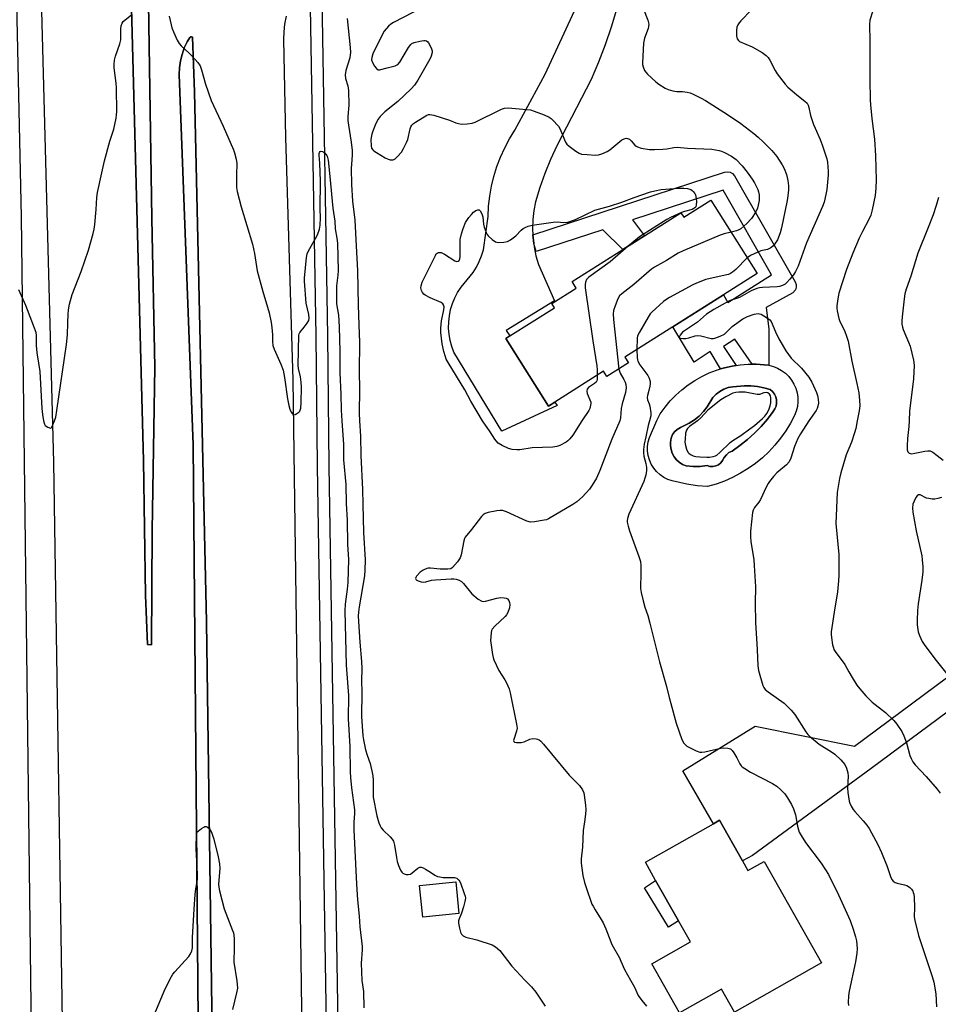
# Model space of a CAD drawing. Units: inches. Extents: x 1267766 to 1273766, y 549451 to 553451.
# Drawn here: x 1269590 to 1269918, y 551792 to 552143 of the extents above; entities that cross this region are included whole.
import ezdxf

# ---------------------------------------------------------------- set-up
doc = ezdxf.new("R2010")
doc.units = ezdxf.units.IN
doc.header["$MEASUREMENT"] = 0
for name, color, linetype in [('BLDG-Footprint', 5, 'Continuous'), ('CULTRL-Pad', 6, 'Continuous'), ('CULTRL-Swimming Pool in Ground', 4, 'Continuous'), ('TRANS-Non Street Sidewalk', 7, 'Continuous'), ('TRANS-Road', 130, 'Continuous'), ('TRANS-Street Sidewalk', 7, 'Continuous'), ('Undefined', 1, 'Continuous')]:
    doc.layers.add(name, color=color, linetype=linetype)

msp = doc.modelspace()

# ---------------------------------------------------------------- linework, layer by layer
at = {"layer": 'BLDG-Footprint'}
for points, elevation in [([(1269836.32, 552078.77), (1269852.9, 552052.53), (1269840.89, 552044.93), (1269822.81, 552033.51), (1269805.72, 552022.72), (1269807.02, 552020.67), (1269799.3, 552015.79), (1269798.1, 552017.69), (1269780.66, 552006.67), (1269778.46, 552005.28), (1269763.24, 552029.37), (1269764.67, 552030.27), (1269780.62, 552040.35), (1269779.65, 552041.88), (1269788.35, 552047.38), (1269786.91, 552049.66), (1269805, 552061.09), (1269812.71, 552065.97), (1269825.72, 552074.19), (1269826.68, 552072.68)], 573.7), ([(1269847.63, 551843.02), (1269849.58, 551839.58), (1269855.39, 551842.86), (1269875.88, 551806.65), (1269844.8, 551789.06), (1269840.16, 551797.26), (1269825.18, 551788.78), (1269815.26, 551806.3), (1269829.09, 551814.12), (1269824.82, 551821.68), (1269816.68, 551836.06), (1269813, 551842.57), (1269837.26, 551856.29), (1269839.42, 551857.52)], 573.62), ([(1269746.48, 551824.22), (1269733.55, 551822.89), (1269732.39, 551834.22), (1269745.32, 551835.55)], 576.28)]:
    msp.add_lwpolyline(points, close=True, dxfattribs=dict(at, elevation=elevation))
at = {"layer": 'CULTRL-Pad'}
msp.add_lwpolyline([(1269635.67, 552149.17), (1269636.91, 552072.13), (1269637.97, 552019.1), (1269637.06, 551960.89), (1269636.75, 551920.05), (1269635.38, 551920.2), (1269634.68, 551937.79), (1269633.91, 551985.88), (1269629.33, 552160.91)], dxfattribs=at)
for points in [[(1269659.21, 551721.39), (1269654.11, 551721.26), (1269654.43, 551726.29), (1269653.82, 551745.18), (1269651.69, 551991.44), (1269646.67, 552123.55), (1269646.76, 552125.97), (1269647.1, 552128.37), (1269647.68, 552130.72), (1269648.49, 552133.01), (1269649.52, 552135.2), (1269650.43, 552136.74), (1269650.71, 552137), (1269651.09, 552137.03), (1269651.4, 552136.81), (1269652.15, 552117.39), (1269656.41, 551928.28)], [(1269824.82, 551821.68), (1269821.26, 551819.38), (1269812.67, 551833.46), (1269816.68, 551836.06)]]:
    msp.add_lwpolyline(points, close=True, dxfattribs=at)
for points in [[(1269866.02, 552013.13, 0), (1269866.67, 552011.61, 0), (1269867.13, 552010.02, 0), (1269867.38, 552008.39, 0), (1269867.42, 552006.74, 0), (1269867.24, 552005.09, 0), (1269866.86, 552003.49, 0), (1269866.27, 552001.94, 0), (1269864.79, 551999.12, 0), (1269863.12, 551996.4, 0), (1269861.27, 551993.8, 0), (1269859.26, 551991.33, 0), (1269857.08, 551989, 0), (1269854.75, 551986.82, 0), (1269852.28, 551984.81, 0), (1269849.68, 551982.96, 0), (1269846.97, 551981.29, 0), (1269844.14, 551979.81, 0), (1269841.23, 551978.51, 0), (1269838.23, 551977.42, 0), (1269835.17, 551976.53, 0), (1269831.48, 551976.84, 0), (1269827.82, 551977.42, 0), (1269822.6, 551978.57, 0), (1269821.05, 551979.1, 0), (1269819.58, 551979.84, 0), (1269818.24, 551980.77, 0), (1269817.03, 551981.89, 0), (1269815.99, 551983.15, 0), (1269815.13, 551984.55, 0), (1269814.47, 551986.05, 0), (1269814.03, 551987.63, 0), (1269813.81, 551989.26, 0), (1269813.82, 551990.89, 0), (1269814.04, 551992.52, 0), (1269814.5, 551994.09, 0), (1269817.09, 552000.15, 0), (1269818.34, 552002.55, 0), (1269820.02, 552004.88, 0), (1269821.86, 552007.09, 0), (1269823.85, 552009.16, 0), (1269825.99, 552011.08, 0), (1269828.26, 552012.84, 0), (1269830.66, 552014.43, 0), (1269833.16, 552015.84, 0), (1269835.76, 552017.07, 0), (1269838.44, 552018.1, 0), (1269839.81, 552018.52, 0), (1269841.19, 552018.94, 0), (1269844, 552019.54, 0), (1269845.41, 552019.8, 0), (1269846.83, 552020.01, 0), (1269849.7, 552020.24, 0), (1269851.13, 552020.25, 0), (1269852.57, 552020.26, 0), (1269855.43, 552020.02, 0), (1269857.08, 552019.85, 0), (1269858.68, 552019.43, 0), (1269860.21, 552018.81, 0), (1269861.64, 552017.99, 0), (1269862.96, 552017, 0), (1269864.15, 552015.84, 0), (1269865.17, 552014.55, 0)], [(1269839.11, 551984.36, 0), (1269839.94, 551985.03, 0), (1269840.58, 551985.89, 0), (1269841.13, 551986.98, 0), (1269841.9, 551987.93, 0), (1269842.84, 551988.69, 0), (1269843.93, 551989.24, 0), (1269846.74, 551991.17, 0), (1269849.42, 551993.29, 0), (1269851.96, 551995.57, 0), (1269854.34, 551998.01, 0), (1269856.56, 552000.6, 0), (1269858.62, 552003.32, 0), (1269859.23, 552004.24, 0), (1269859.65, 552005.26, 0), (1269859.85, 552006.35, 0), (1269859.82, 552007.46, 0), (1269859.56, 552008.53, 0), (1269859.09, 552009.53, 0), (1269858.42, 552010.41, 0), (1269857.59, 552011.14, 0), (1269855.31, 552011.78, 0), (1269852.98, 552012.21, 0), (1269850.63, 552012.43, 0), (1269848.26, 552012.45, 0), (1269844.24, 552012.18, 0), (1269842.61, 552011.85, 0), (1269841.04, 552011.28, 0), (1269839.58, 552010.49, 0), (1269838.25, 552009.48, 0), (1269837.09, 552008.28, 0), (1269835.02, 552005.03, 0), (1269833.7, 552003.28, 0), (1269832.18, 552001.7, 0), (1269830.49, 552000.3, 0), (1269828.64, 551999.12, 0), (1269825.49, 551997.65, 0), (1269824.41, 551996.95, 0), (1269823.46, 551996.09, 0), (1269822.66, 551995.08, 0), (1269822.2, 551993.79, 0), (1269821.97, 551992.44, 0), (1269821.96, 551991.07, 0), (1269822.18, 551989.72, 0), (1269822.62, 551988.42, 0), (1269823.27, 551987.21, 0), (1269824.11, 551986.13, 0), (1269825.12, 551985.2, 0), (1269826.27, 551984.46, 0), (1269827.53, 551983.91, 0), (1269830.02, 551983.7, 0), (1269832.52, 551983.76, 0), (1269835, 551984.08, 0), (1269836.02, 551983.77, 0), (1269837.09, 551983.71, 0), (1269838.14, 551983.91, 0)]]:
    msp.add_polyline3d(points, close=True, dxfattribs=at)
at = {"layer": 'CULTRL-Swimming Pool in Ground'}
msp.add_lwpolyline([(1269839.11, 551984.36), (1269838.14, 551983.91), (1269837.09, 551983.71), (1269836.02, 551983.77), (1269835, 551984.08), (1269832.52, 551983.76), (1269830.02, 551983.7), (1269827.53, 551983.91), (1269826.27, 551984.46), (1269825.12, 551985.2), (1269824.11, 551986.13), (1269823.27, 551987.21), (1269822.62, 551988.42), (1269822.18, 551989.72), (1269821.96, 551991.07), (1269821.97, 551992.44), (1269822.2, 551993.79), (1269822.66, 551995.08), (1269823.46, 551996.09), (1269824.41, 551996.95), (1269825.49, 551997.65), (1269828.64, 551999.12), (1269830.49, 552000.3), (1269832.18, 552001.7), (1269833.7, 552003.28), (1269835.02, 552005.03), (1269837.09, 552008.28), (1269838.25, 552009.48), (1269839.58, 552010.49), (1269841.04, 552011.28), (1269842.61, 552011.85), (1269844.24, 552012.18), (1269848.26, 552012.45), (1269850.63, 552012.43), (1269852.98, 552012.21), (1269855.31, 552011.78), (1269857.59, 552011.14), (1269858.42, 552010.41), (1269859.09, 552009.53), (1269859.56, 552008.53), (1269859.82, 552007.46), (1269859.85, 552006.35), (1269859.65, 552005.26), (1269859.23, 552004.24), (1269858.62, 552003.32), (1269856.56, 552000.6), (1269854.34, 551998.01), (1269851.96, 551995.57), (1269849.42, 551993.29), (1269846.74, 551991.17), (1269843.93, 551989.24), (1269842.84, 551988.69), (1269841.9, 551987.93), (1269841.13, 551986.98), (1269840.58, 551985.89), (1269839.94, 551985.03)], close=True, dxfattribs=at)
at = {"layer": 'TRANS-Non Street Sidewalk'}
msp.add_lwpolyline([(1269773.18, 552063.22), (1269772.84, 552066.32), (1269841.28, 552088.73), (1269842.24, 552088.87), (1269843.21, 552088.7), (1269844.06, 552088.24), (1269844.81, 552087.37), (1269866.43, 552049.6), (1269866.77, 552048.69), (1269866.8, 552047.71), (1269866.52, 552046.78), (1269865.57, 552045.67), (1269856.1, 552040.44), (1269857.04, 552032.72), (1269857.08, 552019.85), (1269855.43, 552020.02), (1269852.57, 552020.26), (1269851.13, 552020.25), (1269844.97, 552029.17), (1269840.86, 552026.55), (1269845.41, 552019.8), (1269844, 552019.54), (1269841.19, 552018.94), (1269839.81, 552018.52), (1269836.14, 552024.76), (1269830.39, 552020.95), (1269822.81, 552033.51), (1269840.89, 552044.93), (1269842.45, 552042.24), (1269858.07, 552052.14), (1269840.82, 552082.26), (1269808.46, 552071.67), (1269812.71, 552065.97), (1269805, 552061.09), (1269797.8, 552068.18), (1269774.09, 552060.41)], close=True, dxfattribs=at)
at = {"layer": 'TRANS-Road'}
for points in [[(1269609.35, 551509.6), (1269601.88, 551985.21), (1269597.31, 552159.84), (1269592.43, 552280.38), (1269588.47, 552386.6)], [(1269629.33, 552160.91), (1269633.91, 551985.88), (1269634.68, 551937.79), (1269635.38, 551920.2), (1269636.75, 551920.05), (1269637.06, 551960.89), (1269637.97, 552019.1), (1269636.91, 552072.13), (1269635.67, 552149.17)], [(1269802.74, 552146.76), (1269800.83, 552140.4), (1269798.68, 552134.11), (1269796.3, 552127.91), (1269793.68, 552121.81), (1269781.4, 552098.05), (1269779.18, 552093.21), (1269777.16, 552088.27), (1269775.36, 552083.26), (1269773.76, 552078.18), (1269773.17, 552074.99), (1269772.82, 552071.77), (1269772.73, 552068.53), (1269772.84, 552066.32), (1269773.18, 552063.22), (1269773.31, 552062.08), (1269773.97, 552058.91), (1269774.88, 552055.8), (1269780.59, 552042.83), (1269763.36, 552032.2), (1269764.67, 552030.27), (1269763.24, 552029.37), (1269778.46, 552005.28), (1269780.66, 552006.67), (1269781.48, 552005.46), (1269761.79, 551996.28), (1269744.67, 552024.48), (1269743.91, 552026.56), (1269743.33, 552028.7), (1269742.96, 552030.88), (1269742.79, 552033.09), (1269742.83, 552035.31), (1269743.07, 552037.51), (1269743.52, 552039.68), (1269744.16, 552041.8), (1269745, 552043.85), (1269746.02, 552045.82), (1269747.22, 552047.68), (1269751.5, 552052.87), (1269752.7, 552054.79), (1269753.72, 552056.8), (1269754.55, 552058.9), (1269755.19, 552061.06), (1269756.87, 552072.92), (1269757.07, 552076.54), (1269757.49, 552080.14), (1269758.13, 552083.7), (1269758.99, 552087.22), (1269760.06, 552090.68), (1269761.33, 552094.07), (1269762.82, 552097.38), (1269764.5, 552100.59), (1269766.38, 552103.69), (1269777.23, 552123.71), (1269791.55, 552154.59)], [(1269684.78, 552144.31), (1269684.26, 552141.56), (1269683.95, 552138.78), (1269683.84, 552135.98), (1269684.6, 552101.08), (1269687.2, 552014.68), (1269690.55, 551772.84)], [(1269659.21, 551721.39), (1269656.41, 551928.28), (1269652.15, 552117.39), (1269651.4, 552136.81), (1269651.09, 552137.03), (1269650.71, 552137), (1269650.43, 552136.74), (1269649.52, 552135.2), (1269648.49, 552133.01), (1269647.68, 552130.72), (1269647.1, 552128.37), (1269646.76, 552125.97), (1269646.67, 552123.55), (1269651.69, 551991.44), (1269653.82, 551745.18)], [(1269975.91, 551937), (1269893.57, 551875.94), (1269851.19, 551844.95), (1269847.63, 551843.02), (1269839.42, 551857.52), (1269837.26, 551856.29), (1269826.39, 551875.11), (1269852.2, 551891.08), (1269887.61, 551883.98), (1269969.97, 551945.04)]]:
    msp.add_lwpolyline(points, dxfattribs=at)
at = {"layer": 'TRANS-Street Sidewalk'}
for points in [[(1269697.53, 552151.07), (1269699.56, 552030.34), (1269700.08, 551983.97), (1269703.34, 551777.18)], [(1269699.32, 551777.13), (1269696.05, 551983.91), (1269695.54, 552030.29), (1269693.56, 552147.42)]]:
    msp.add_lwpolyline(points, dxfattribs=at)
msp.add_polyline3d([(1269588.49, 552154.3, 0), (1269590.21, 552072.78, 0), (1269596.73, 551548.95, 0)], dxfattribs=at)
at = {"layer": 'Undefined'}
msp.add_line((1269853.81, 552000, 570), (1269854.75, 552000.83, 570), dxfattribs=at)
for points, elevation in [([(1269733.43, 552147.45), (1269723.16, 552142.15), (1269722.18, 552141.53), (1269721.34, 552140.74), (1269719.85, 552138.97), (1269718.96, 552137.46), (1269715.81, 552130.87), (1269715.37, 552129.58), (1269715.32, 552128.79), (1269715.67, 552127.78), (1269716.39, 552126.55), (1269717.05, 552125.68), (1269717.62, 552125.27), (1269718.1, 552125.21), (1269718.62, 552125.29), (1269720.84, 552125.94), (1269723.69, 552126.65), (1269724.63, 552127.15), (1269725.35, 552127.93), (1269728.44, 552133.18), (1269729.29, 552134.3), (1269729.72, 552134.62), (1269730.5, 552134.92), (1269732.52, 552135.4), (1269733.95, 552135.65), (1269734.48, 552135.66), (1269734.95, 552135.55), (1269735.34, 552135.26), (1269735.67, 552134.84), (1269736.25, 552133.83), (1269736.74, 552132.76), (1269736.95, 552131.95), (1269736.94, 552131.41), (1269736.6, 552130.06), (1269736.11, 552128.99), (1269731.77, 552121.51), (1269730.57, 552119.72), (1269729.39, 552118.46), (1269724.66, 552113.9), (1269720.07, 552110.2), (1269718.39, 552108.51), (1269717.64, 552107.6), (1269717.19, 552106.84), (1269716.58, 552105.51), (1269715.73, 552103.33), (1269715.39, 552102.23), (1269715.16, 552101.13), (1269715.08, 552100.29), (1269715.13, 552098.05), (1269715.32, 552097.32), (1269715.7, 552096.72), (1269716.12, 552096.35), (1269717.08, 552095.69), (1269720.13, 552093.82), (1269721.17, 552093.3), (1269721.98, 552093.1), (1269723.06, 552093.15), (1269723.78, 552093.51), (1269724.61, 552094.3), (1269725.94, 552095.9), (1269726.7, 552097.16), (1269727.75, 552099.27), (1269728.19, 552100.35), (1269729.07, 552104.19), (1269729.33, 552104.91), (1269729.66, 552105.47), (1269730.28, 552106.06), (1269731.01, 552106.56), (1269735.08, 552109.05), (1269735.6, 552109.25), (1269736.13, 552109.32), (1269737.51, 552109.07), (1269743.08, 552107.3), (1269745.35, 552106.32), (1269746.32, 552106.01), (1269747.39, 552105.88), (1269749.44, 552105.99), (1269751.19, 552106.2), (1269752.3, 552106.52), (1269761.7, 552111.23), (1269762.72, 552111.58), (1269764.05, 552111.7), (1269770.53, 552111.1), (1269771.96, 552110.89), (1269773.34, 552110.46), (1269776.87, 552109.15), (1269778.7, 552108.32), (1269779.39, 552107.8), (1269780.46, 552106.81), (1269781.47, 552105.76), (1269782, 552105.08), (1269782.55, 552104.05), (1269784.13, 552100.22), (1269784.54, 552099.44), (1269785.03, 552098.73), (1269785.86, 552097.94), (1269788.2, 552096.18), (1269789.43, 552095.43), (1269790.23, 552095.17), (1269792.25, 552094.97), (1269795.17, 552094.83), (1269796.25, 552094.91), (1269797.5, 552095.23), (1269799.36, 552096.07), (1269800.35, 552096.67), (1269804.66, 552100.27), (1269805.4, 552100.65), (1269806.15, 552100.8), (1269806.64, 552100.77), (1269807.35, 552100.45), (1269807.97, 552099.89), (1269809.3, 552098.37), (1269809.71, 552098), (1269810.18, 552097.71), (1269811.56, 552097.32), (1269814.49, 552096.85), (1269816.26, 552096.75), (1269819.22, 552096.91), (1269820.67, 552097.08), (1269823.14, 552097.53), (1269824.41, 552097.61), (1269828.01, 552097.27), (1269836.78, 552096.9), (1269839.37, 552096.48), (1269840.2, 552096.23), (1269841.26, 552095.78), (1269843.8, 552094.44), (1269845.37, 552093.22), (1269847.59, 552090.94), (1269849.34, 552088.76), (1269851.1, 552086.26), (1269851.98, 552084.87), (1269853.12, 552082.56), (1269853.37, 552081.73), (1269853.57, 552080.59), (1269853.67, 552079.44), (1269853.61, 552078.59), (1269852.96, 552075.86), (1269852.39, 552074.56), (1269850.84, 552072.14), (1269849.23, 552070.44), (1269847.04, 552068.5), (1269846.33, 552068.08), (1269845.58, 552067.77), (1269843.59, 552067.27)], 574), ([(1269812.35, 552146.81), (1269813.83, 552142.89), (1269814.19, 552141.48), (1269814.18, 552140.72), (1269814.04, 552139.97), (1269812.65, 552136.46), (1269812.36, 552134.75), (1269811.94, 552127.72), (1269811.99, 552127.14), (1269812.19, 552126.32), (1269812.74, 552125.02), (1269813.23, 552124.33), (1269813.8, 552123.7), (1269816.71, 552120.93), (1269817.87, 552120.06), (1269820.13, 552118.69), (1269821.19, 552118.21), (1269822.86, 552117.76), (1269824.28, 552117.52), (1269826.31, 552117.46), (1269827.97, 552117.27), (1269829.04, 552117.02), (1269830.11, 552116.58), (1269832.94, 552115.11), (1269834.46, 552114.22), (1269842.34, 552109.26), (1269847.11, 552106.07), (1269851.67, 552102.53), (1269853.22, 552101.24), (1269855.05, 552099.54), (1269858.15, 552096.4), (1269859.9, 552094.28), (1269861.84, 552091.29), (1269862.52, 552089.99), (1269863.36, 552087.83), (1269863.89, 552085.7), (1269864.1, 552083.88), (1269864.08, 552082.46), (1269863.83, 552080.22), (1269863.57, 552078.55), (1269861.64, 552068.9), (1269861.13, 552067.01), (1269860.14, 552064.59), (1269859.73, 552063.82), (1269859.24, 552063.13), (1269858.48, 552062.29), (1269857.83, 552061.77), (1269856.55, 552061.17), (1269854.21, 552060.59), (1269853.14, 552060.19), (1269850.55, 552058.94), (1269849.34, 552058.16)], 572), ([(1269850.73, 552146.55), (1269847.03, 552142.66), (1269846.46, 552141.98), (1269845.99, 552141.24), (1269845.66, 552140.44), (1269845.5, 552139.32), (1269845.51, 552137.3), (1269845.75, 552136.25), (1269846.18, 552135.67), (1269846.62, 552135.36), (1269851.14, 552133.42), (1269854.67, 552131.37), (1269856.09, 552130.38), (1269856.83, 552129.56), (1269857.46, 552128.65), (1269859.31, 552124.97), (1269860, 552123.8), (1269862.86, 552120.14), (1269863.85, 552119.08), (1269865.34, 552117.73), (1269867.09, 552116.24), (1269869.89, 552114.08), (1269870.69, 552113.27), (1269871.09, 552112.55), (1269871.37, 552111.76), (1269871.96, 552108.98), (1269873.06, 552105.72), (1269873.57, 552104.42), (1269875.36, 552100.39), (1269876.08, 552098.48), (1269877.76, 552093.41), (1269877.99, 552092.28), (1269878.17, 552090.59), (1269878.27, 552088.89), (1269878.23, 552087.73), (1269877.72, 552082.47), (1269877.45, 552080.76), (1269876.75, 552078.03), (1269876.16, 552076.42), (1269870.55, 552063.46), (1269867.51, 552055.21), (1269866.61, 552053.33), (1269865.83, 552052.12), (1269864.6, 552050.56), (1269863.51, 552049.33), (1269862.9, 552048.79), (1269861.95, 552048.27), (1269860.92, 552047.91), (1269860.09, 552047.77), (1269854.86, 552047.62), (1269853.78, 552047.49), (1269852.78, 552047.23), (1269850.78, 552046.35), (1269846.61, 552044.03), (1269845.52, 552043.59), (1269843.32, 552042.9), (1269841.49, 552041.99), (1269837.38, 552039.69), (1269834.77, 552038.01), (1269831.61, 552035.2), (1269826.24, 552031.61), (1269825.39, 552030.59), (1269825.08, 552029.84), (1269825.21, 552029.59), (1269825.57, 552029.45), (1269826.33, 552029.37), (1269827.48, 552029.39), (1269828.48, 552029.57), (1269830.8, 552030.34), (1269831.61, 552030.44), (1269832.74, 552030.28), (1269836.44, 552029.41), (1269837.28, 552029.36), (1269837.83, 552029.45), (1269839.71, 552030.15), (1269841.23, 552030.94), (1269841.85, 552031.47), (1269843.11, 552032.88), (1269843.98, 552033.63), (1269847.74, 552036.35), (1269849.44, 552037.27), (1269851.88, 552038.07), (1269853.23, 552038.3), (1269853.75, 552038.23), (1269854.27, 552038.04), (1269856.26, 552036.89), (1269857.4, 552036.04), (1269857.89, 552035.39), (1269859.46, 552031.79), (1269860.67, 552029.24), (1269861.79, 552027.22), (1269863.15, 552024.98), (1269865.06, 552022.37), (1269868.75, 552018.81), (1269871.31, 552015.53), (1269872.42, 552013.8), (1269874.07, 552010.13), (1269874.45, 552009.05), (1269874.68, 552007.7), (1269874.75, 552006.34), (1269874.6, 552005.24), (1269874.32, 552004.43), (1269873.94, 552003.66), (1269871.34, 552000)], 570), ([(1269894.14, 552146.22), (1269893.14, 552142.96), (1269892.94, 552141.55), (1269893.15, 552135.31), (1269893.08, 552121.61), (1269893.23, 552114.52), (1269893.34, 552112.75), (1269893.87, 552107.8), (1269894.76, 552100.47), (1269895.15, 552094.54), (1269895.41, 552085.99), (1269895.26, 552083.05), (1269895.04, 552080.42), (1269893.96, 552075.23), (1269893.42, 552073.33), (1269892.77, 552071.87), (1269890.45, 552067.51), (1269889.33, 552065.14), (1269886.99, 552059.81), (1269884.83, 552054.04), (1269882.06, 552045.52), (1269881.66, 552043.55), (1269881.31, 552040.99), (1269881.3, 552040.14), (1269881.41, 552039.3), (1269882.03, 552036.52), (1269882.44, 552035.48), (1269884.03, 552032.19), (1269884.92, 552029.8), (1269885.33, 552028.43), (1269886.74, 552021.24), (1269888.46, 552013.37), (1269889.13, 552009.94), (1269889.46, 552007.36), (1269889.52, 552005.41), (1269889.32, 552003.58), (1269888.6, 552000)], 568), ([(1269602.14, 552000), (1269602.58, 552001.31), (1269603.03, 552003.65), (1269606.47, 552027.28), (1269606.76, 552030.7), (1269606.86, 552034.97), (1269607.03, 552037.88), (1269607.2, 552039.62), (1269607.54, 552041.63), (1269608.47, 552045.05), (1269611.65, 552053.22), (1269614.31, 552060.9), (1269615.99, 552066.88), (1269616.3, 552068.32), (1269616.52, 552070.09), (1269617.05, 552075.4), (1269617.26, 552079.71), (1269617.51, 552081.45), (1269619, 552088.42), (1269620.02, 552092.74), (1269621.89, 552099.79), (1269623.36, 552104), (1269624.15, 552107.97), (1269624.3, 552109.11), (1269624.36, 552110.27), (1269624.33, 552118.75), (1269624.17, 552120.48), (1269623.49, 552125.9), (1269623.43, 552127.26), (1269623.62, 552128.67), (1269623.92, 552130.07), (1269625.42, 552134.48), (1269625.8, 552135.87), (1269625.89, 552137.01), (1269625.86, 552139.86), (1269625.94, 552140.85), (1269626.26, 552141.81), (1269626.71, 552142.45), (1269627.34, 552143.03), (1269629.66, 552144.82)], 578), ([(1269643.09, 552144.35), (1269643.74, 552141.25), (1269644.04, 552140.15), (1269644.57, 552138.79), (1269645.88, 552135.85), (1269646.59, 552134.6), (1269647.38, 552133.74), (1269650.25, 552131.16), (1269651.27, 552130.14), (1269653.36, 552127.8), (1269654.13, 552126.62), (1269654.61, 552125.25), (1269656.08, 552120.14), (1269658.03, 552114.28), (1269662.31, 552105.17), (1269665.98, 552096.72), (1269666.4, 552095.61), (1269667.01, 552093.31), (1269667.27, 552091.85), (1269667.1, 552087.77), (1269667.1, 552084.77), (1269667.15, 552083.28), (1269667.4, 552081.83), (1269668.78, 552076.38), (1269672.78, 552063.06), (1269673.47, 552059.75), (1269674.52, 552053.48), (1269676.56, 552046.15), (1269678.22, 552040.57), (1269678.72, 552038.57), (1269679.49, 552035.08), (1269679.76, 552033.31), (1269680, 552030.65), (1269679.94, 552028.3), (1269680.07, 552026.89), (1269680.54, 552025.54), (1269682.94, 552020.26), (1269683.7, 552018.08), (1269684.26, 552015.48), (1269685.27, 552007.91), (1269685.77, 552005.51), (1269686.16, 552004.18), (1269686.61, 552003.11), (1269687.03, 552002.46), (1269687.37, 552002.22), (1269687.57, 552002.19), (1269688, 552002.28), (1269688.68, 552002.61), (1269689.32, 552003.09), (1269689.66, 552003.48), (1269690.01, 552004.5), (1269690.22, 552006.5), (1269690.29, 552012.07), (1269690.24, 552013.82), (1269689.99, 552015.68), (1269689.26, 552018.64), (1269689.15, 552019.8), (1269689.32, 552030.57), (1269689.45, 552031.08), (1269689.7, 552031.53), (1269691.31, 552033.38), (1269692.34, 552034.83), (1269692.88, 552035.85), (1269693.06, 552036.63), (1269692.91, 552037.94), (1269692.02, 552041.97), (1269691.34, 552049.77), (1269691.35, 552050.94), (1269692.03, 552058.26), (1269692.34, 552059.57), (1269692.74, 552060.61), (1269695.32, 552065), (1269695.99, 552066.31), (1269696.73, 552068.4), (1269696.99, 552069.78), (1269697.07, 552072.42), (1269697, 552075.62), (1269697.03, 552085.44), (1269696.87, 552091.86), (1269696.64, 552094.8), (1269696.66, 552095.33), (1269696.78, 552095.75), (1269697, 552096.04), (1269697.34, 552096.16), (1269697.76, 552096.09), (1269698.22, 552095.89), (1269699.04, 552095.27), (1269699.5, 552094.38), (1269699.79, 552092.94), (1269700.47, 552087.12), (1269701.47, 552075.82), (1269702.2, 552071.25), (1269702.26, 552068.53), (1269702.95, 552065.14), (1269703.15, 552063.39), (1269703.36, 552053.64), (1269703.26, 552052.01), (1269702.82, 552048.14), (1269702.75, 552043.24), (1269702.84, 552041.79), (1269703.49, 552037.65), (1269703.72, 552033.59), (1269703.95, 552024.78), (1269704.01, 552017.07), (1269704.35, 552009.47), (1269704.48, 552003.81), (1269704.74, 552000)], 578), ([(1269706.62, 552143.49), (1269707.71, 552133.22), (1269707.8, 552131.45), (1269707.72, 552130.58), (1269707.5, 552129.44), (1269706.16, 552125), (1269705.87, 552123.38), (1269706.06, 552122.11), (1269706.86, 552119.51), (1269707.1, 552117.87), (1269707.15, 552112.63), (1269706.89, 552108.59), (1269706.88, 552107.17), (1269707.05, 552105.42), (1269707.99, 552099.42), (1269708.34, 552096.48), (1269708.37, 552094.78), (1269708.11, 552091.61), (1269708.05, 552089.97), (1269708.14, 552084.28), (1269708.5, 552078.33), (1269709.28, 552071.55), (1269709.85, 552062.45), (1269710.3, 552053.51), (1269710.53, 552041.22), (1269710.74, 552034.25), (1269711.03, 552028), (1269710.85, 552017.7), (1269710.95, 552011.22), (1269710.91, 552002.73), (1269711.02, 552000)], 576), ([(1269754.89, 552000), (1269750.69, 552007.03), (1269748.6, 552011.11), (1269742.65, 552020.83), (1269741.96, 552022.06), (1269741.66, 552022.81), (1269741.12, 552024.71), (1269740.49, 552027.48), (1269740.03, 552031.56), (1269740.06, 552033.02), (1269740.31, 552035.66), (1269741.1, 552039.65), (1269741.15, 552040.69), (1269741.03, 552041.39), (1269740.77, 552041.77), (1269740.11, 552042.22), (1269736.23, 552043.83), (1269734.44, 552044.82), (1269734, 552045.18), (1269733.52, 552045.78), (1269733.15, 552046.44), (1269732.99, 552046.92), (1269732.93, 552047.42), (1269732.96, 552048.18), (1269733.31, 552049.49), (1269736.69, 552056.09), (1269738.06, 552059.01), (1269738.4, 552059.55), (1269738.71, 552059.83), (1269739.14, 552060.04), (1269739.61, 552060.11), (1269740.08, 552060.01), (1269741.28, 552059.41), (1269744.98, 552057.03), (1269745.71, 552056.84), (1269746.15, 552056.95), (1269746.53, 552057.22), (1269746.83, 552057.83), (1269746.93, 552058.57), (1269746.86, 552063.26), (1269746.92, 552064.73), (1269747.34, 552066.69), (1269747.94, 552068.63), (1269748.87, 552070.8), (1269750.01, 552072.56), (1269750.91, 552073.61), (1269751.7, 552074.38), (1269752.54, 552075.04), (1269753.18, 552075.31), (1269753.69, 552075.25), (1269754.03, 552074.97), (1269754.67, 552073.86), (1269754.97, 552072.76), (1269755.28, 552070.19), (1269755.48, 552069.1), (1269756.16, 552067.22), (1269756.54, 552066.47), (1269756.86, 552066.01), (1269758.31, 552064.66), (1269759.47, 552063.89), (1269759.98, 552063.73), (1269760.51, 552063.66), (1269762.47, 552063.73), (1269763.83, 552063.99), (1269764.86, 552064.54), (1269766.74, 552065.99), (1269768.74, 552068.02), (1269769.37, 552068.56), (1269770.1, 552069.01), (1269771.15, 552069.46), (1269772.6, 552069.76), (1269780.14, 552070.9), (1269781.55, 552070.95), (1269783.89, 552070.75), (1269785.33, 552070.9), (1269788.02, 552071.88), (1269795.02, 552075.11), (1269800.18, 552076.61), (1269804.55, 552078.01), (1269809.02, 552079.68), (1269814.89, 552081.73), (1269816.34, 552082.09), (1269818.7, 552082.49), (1269824.78, 552083)], 576), ([(1269824.78, 552083), (1269826.75, 552083.06), (1269828, 552082.92), (1269829.28, 552082.51), (1269829.72, 552082.21), (1269830.12, 552081.82), (1269830.62, 552081.13), (1269830.87, 552080.62), (1269831.18, 552079.26), (1269831.24, 552078.15), (1269831.16, 552077.09), (1269830.97, 552076.39), (1269830.71, 552076.02), (1269830.34, 552075.74), (1269829.68, 552075.42), (1269827.02, 552074.68), (1269825.94, 552074.3), (1269821.95, 552072.53), (1269820.66, 552071.87), (1269810.88, 552065.64), (1269806.85, 552062.26)], 576), ([(1269917.61, 552079.64), (1269916.83, 552076.84), (1269915.7, 552073.5), (1269913.97, 552068.92), (1269910.28, 552059.77), (1269907.77, 552051.55), (1269906.06, 552047), (1269905.6, 552045.31), (1269905.34, 552043.55), (1269904.63, 552037.05), (1269904.51, 552035.6), (1269904.53, 552034.46), (1269904.73, 552033.39), (1269904.97, 552032.58), (1269906.96, 552028.06), (1269907.45, 552026.69), (1269908.7, 552021.61), (1269908.92, 552019.89), (1269908.66, 552014.95), (1269907.22, 552003.46), (1269907.11, 552000)], 566), ([(1269843.59, 552067.27), (1269841.08, 552066.7), (1269839.68, 552066.21), (1269826.51, 552060.67), (1269824.72, 552059.77), (1269820.51, 552057.25), (1269816.22, 552054.82), (1269815.14, 552054.11), (1269808.94, 552048.68), (1269804.61, 552045.33), (1269803.76, 552044.55), (1269803.15, 552043.57), (1269802.19, 552041.07), (1269801.63, 552039.37), (1269801.49, 552038.21), (1269801.66, 552036.13), (1269803.56, 552018.48)], 574), ([(1269806.85, 552062.26), (1269800.41, 552056.77), (1269792.79, 552051.23), (1269791.99, 552050.42), (1269791.59, 552049.47), (1269791.49, 552048.66), (1269791.58, 552047.48), (1269794.27, 552028.5), (1269795.69, 552019.65), (1269795.83, 552018.19), (1269795.86, 552016.27)], 576), ([(1269849.34, 552058.16), (1269845.23, 552054.02), (1269844.15, 552053.03), (1269843.44, 552052.54), (1269842.64, 552052.22), (1269841.52, 552051.92), (1269834.54, 552050.39), (1269831.22, 552049.14), (1269829.9, 552048.52), (1269821.62, 552043.98), (1269820.34, 552043.22), (1269819.43, 552042.54), (1269815.34, 552038.79), (1269814.75, 552038.14), (1269813.95, 552036.93), (1269810.86, 552031.61), (1269810.23, 552030.32), (1269810.04, 552029.48), (1269810, 552025.42)], 572), ([(1269589.28, 552046.8), (1269591.81, 552041.23), (1269595.45, 552031.69), (1269595.66, 552030.38), (1269595.62, 552027.15), (1269595.73, 552025.37), (1269595.94, 552023.59), (1269596.92, 552017.66), (1269597.68, 552004.4), (1269597.89, 552002.32), (1269598.26, 552000)], 578), ([(1269810, 552025.42), (1269810.04, 552022.62), (1269810.17, 552021.75), (1269810.33, 552021.25), (1269811.02, 552020.03), (1269813.85, 552016.23), (1269814.34, 552015.17), (1269814.66, 552014.04), (1269814.73, 552013.19), (1269814.63, 552012.32), (1269814.3, 552010.87), (1269813.75, 552009.03), (1269813.67, 552008.27), (1269813.79, 552007.54), (1269814.35, 552006.05), (1269814.58, 552005.2), (1269814.99, 552002.88), (1269814.94, 552001.83), (1269814.44, 552000)], 572), ([(1269795.86, 552016.27), (1269795.77, 552014.78), (1269795.64, 552014.28), (1269795.4, 552013.84), (1269794.82, 552013.31), (1269792.67, 552011.86), (1269792.19, 552011.28), (1269792.12, 552010.57), (1269792.29, 552009.78), (1269793.5, 552006.68), (1269793.55, 552006.14), (1269793.48, 552005.57), (1269793.16, 552004.45), (1269792.8, 552003.65), (1269790.34, 552000)], 576), ([(1269803.56, 552018.48), (1269803.75, 552017.71), (1269804.04, 552016.99), (1269805.34, 552014.78), (1269805.82, 552013.77), (1269806.01, 552012.92), (1269806.1, 552011.75), (1269806.05, 552010.89), (1269805.89, 552010.07), (1269804.78, 552006.04), (1269804.41, 552004.38), (1269804.1, 552001.04), (1269803.9, 552000)], 574), ([(1269854.75, 552000.83), (1269855.62, 552001.63), (1269856.4, 552002.6), (1269857.09, 552003.97), (1269857.59, 552005.36), (1269857.77, 552006.48), (1269857.79, 552008.15), (1269857.66, 552008.93), (1269857.3, 552009.57), (1269856.73, 552010), (1269856.06, 552010.1), (1269855.32, 552009.95), (1269853.68, 552009.42), (1269852.86, 552009.36), (1269848.66, 552010.17), (1269846.41, 552010.25), (1269845.3, 552010.15), (1269844.24, 552009.82), (1269841.7, 552008.51), (1269839.97, 552007.49), (1269835.29, 552003.81), (1269832.83, 552001.12), (1269831.56, 552000)], 570), ([(1269598.26, 552000), (1269598.6, 551998.85), (1269598.86, 551998.37), (1269599.76, 551997.74), (1269600.7, 551997.35), (1269600.96, 551997.48), (1269601.16, 551997.79), (1269602.14, 552000)], 578), ([(1269704.74, 552000), (1269705.29, 551991.61), (1269705.26, 551986.09), (1269706.14, 551977.3), (1269706.21, 551970.49), (1269706.59, 551964.59), (1269706.67, 551955.92), (1269707.11, 551950.52), (1269706.85, 551942.37), (1269706.59, 551939.94), (1269705.83, 551934.57), (1269705.72, 551932.23), (1269706.26, 551912.82), (1269707.07, 551902), (1269706.94, 551893.73), (1269707.58, 551883.85), (1269707.62, 551874.8), (1269707.75, 551872.78), (1269708.15, 551869.08), (1269709.22, 551861.23), (1269709.21, 551859.88), (1269708.99, 551856.81), (1269708.96, 551854.14), (1269709.91, 551834.74), (1269710.28, 551829.14), (1269710.88, 551823.28), (1269711.08, 551819.55), (1269711.91, 551812.54), (1269711.91, 551811.29), (1269711.64, 551806.56), (1269711.83, 551800.34), (1269712.39, 551796.43), (1269712.58, 551790.58)], 578), ([(1269711.02, 552000), (1269711.41, 551994.53), (1269711.45, 551987.64), (1269712.12, 551975.51), (1269712.16, 551970.32), (1269712.39, 551960.11), (1269712.97, 551950.43), (1269712.9, 551946.73), (1269712.75, 551944.66), (1269710.88, 551933.63), (1269710.62, 551931.79), (1269710.54, 551930.48), (1269710.59, 551928.45), (1269711.06, 551921), (1269711.68, 551914.17), (1269711.83, 551911.61), (1269711.77, 551907.24), (1269711.83, 551903.27), (1269711.69, 551894.55), (1269712.2, 551887.61), (1269712.38, 551886.16), (1269713.09, 551882.65), (1269713.69, 551880.76), (1269714.85, 551877.73), (1269715.56, 551874.53), (1269715.74, 551873.35), (1269715.85, 551871.86), (1269715.9, 551869.46), (1269715.83, 551867.09), (1269715.92, 551865.76), (1269717.19, 551859.04), (1269717.91, 551856.61), (1269718.33, 551855.58), (1269718.75, 551854.87), (1269719.49, 551854.04), (1269721.91, 551851.65), (1269722.67, 551850.75), (1269723.12, 551850.01), (1269723.51, 551848.63), (1269724.15, 551844.22), (1269724.44, 551842.77), (1269724.94, 551841.36), (1269725.66, 551839.72), (1269726.09, 551838.99), (1269726.45, 551838.6), (1269726.89, 551838.38), (1269727.63, 551838.21), (1269728.42, 551838.17), (1269729.16, 551838.32), (1269729.82, 551838.74), (1269731.81, 551840.39), (1269732.51, 551840.74), (1269733, 551840.78), (1269733.77, 551840.53), (1269734.54, 551840.13), (1269736.32, 551839.04), (1269737.89, 551837.96), (1269738.87, 551837.51), (1269739.71, 551837.29), (1269740.87, 551837.13), (1269744.94, 551837.06), (1269745.7, 551836.83), (1269746.11, 551836.56), (1269746.46, 551836.21), (1269747, 551835.23), (1269748.38, 551831.43), (1269748.71, 551830.42), (1269748.81, 551829.67), (1269748.64, 551828.55), (1269748.08, 551826.58), (1269747.38, 551824.34), (1269746.56, 551822.33), (1269746.35, 551821.6), (1269746.34, 551820.75), (1269746.63, 551819.01), (1269746.99, 551817.6), (1269747.35, 551816.87), (1269747.96, 551816.34), (1269748.97, 551815.84), (1269752.91, 551814.86), (1269758.31, 551813.07), (1269759.55, 551812.37), (1269761.04, 551811.11), (1269765.32, 551805.43), (1269769.94, 551800.44), (1269772.38, 551798.04), (1269773.92, 551796.18), (1269777.21, 551791.19)], 576), ([(1269803.9, 552000), (1269801.04, 551993.43), (1269796.72, 551982.28), (1269795.52, 551979.55), (1269794.07, 551977.03), (1269793.05, 551975.65), (1269790.59, 551972.85), (1269788.57, 551971.08), (1269787.07, 551970.1), (1269778.48, 551965.06), (1269777.67, 551964.74), (1269776.85, 551964.53), (1269773.45, 551963.93), (1269772.06, 551963.9), (1269770.73, 551964.25), (1269763.4, 551967.49), (1269762.02, 551967.96), (1269761.18, 551968.02), (1269760.04, 551967.89), (1269756.87, 551967.28), (1269755.79, 551966.93), (1269755.11, 551966.46), (1269754.53, 551965.83), (1269750.94, 551961.18), (1269748.7, 551958.45), (1269748.47, 551958), (1269748.22, 551957.17), (1269747.31, 551952.2), (1269746.96, 551951.1), (1269745.98, 551949.66), (1269744.23, 551947.7), (1269743.56, 551947.24), (1269742.54, 551947.03), (1269739.74, 551947.09), (1269736.33, 551947.43), (1269735.5, 551947.4), (1269734.99, 551947.28), (1269733.74, 551946.75), (1269732.61, 551945.97), (1269731.32, 551944.56), (1269731.08, 551944.16), (1269731, 551943.77), (1269731.27, 551943.27), (1269731.9, 551942.88), (1269732.99, 551942.55), (1269733.86, 551942.46), (1269734.69, 551942.6), (1269736.64, 551943.13), (1269738.09, 551943.34), (1269743.73, 551943.68), (1269744.62, 551943.65), (1269745.49, 551943.51), (1269746.61, 551943.17), (1269747.34, 551942.74), (1269748.14, 551941.93), (1269751.12, 551938.29), (1269753.4, 551936.38), (1269754.61, 551935.66), (1269755.14, 551935.56), (1269755.97, 551935.65), (1269760.02, 551936.78), (1269761.48, 551937), (1269762.58, 551936.9), (1269763.35, 551936.7), (1269763.8, 551936.46), (1269764.27, 551935.91), (1269764.58, 551935.22), (1269764.69, 551934.44), (1269764.5, 551933.28), (1269763.94, 551931.58), (1269763.51, 551930.82), (1269762.95, 551930.17), (1269759.3, 551926.76), (1269758.36, 551925.69), (1269758.13, 551925.2), (1269757.94, 551924.35), (1269757.8, 551921.67), (1269758.45, 551916.7), (1269758.69, 551915.59), (1269758.97, 551914.75), (1269760.68, 551910.95), (1269762.89, 551907.56), (1269763.43, 551906.6), (1269764.39, 551904.42), (1269764.8, 551903.03), (1269767.01, 551891.76), (1269767.2, 551890.37), (1269767.08, 551889.27), (1269766.03, 551886.38), (1269765.96, 551885.95), (1269766.03, 551885.61), (1269766.32, 551885.4), (1269767.01, 551885.24), (1269768.65, 551885.23), (1269769.72, 551885.53), (1269771.78, 551886.44), (1269772.88, 551886.66), (1269774.03, 551886.59), (1269774.57, 551886.45), (1269775.06, 551886.21), (1269775.68, 551885.68), (1269776.62, 551884.62), (1269785.76, 551873.63), (1269789.54, 551869.86), (1269790.53, 551868.41), (1269791.01, 551867.35), (1269791.22, 551866.5), (1269791.69, 551862.96), (1269791.81, 551861.19), (1269791.69, 551859.75), (1269791.23, 551857.01), (1269790.84, 551853.87), (1269790.57, 551847.88), (1269790.13, 551843.75), (1269790.15, 551842.24), (1269790.74, 551837.82), (1269791.33, 551835.26), (1269791.84, 551833.57), (1269793.95, 551827.64), (1269794.32, 551826.82), (1269795.05, 551825.53), (1269797.28, 551822.14), (1269797.96, 551820.89), (1269798.91, 551818.82), (1269800.06, 551815.66), (1269801.07, 551813.23), (1269803.73, 551808.41), (1269804.29, 551807.24), (1269805.52, 551804.29), (1269807.75, 551800.5), (1269809.07, 551797.94), (1269810.46, 551794.98), (1269811.74, 551793.19), (1269813.43, 551791.18)], 574), ([(1269790.34, 552000), (1269787.09, 551994.89), (1269786.08, 551993.57), (1269785.34, 551992.85), (1269784.69, 551992.37), (1269782.46, 551991.17), (1269781.39, 551990.8), (1269779.98, 551990.55), (1269772.56, 551990.32), (1269768.25, 551989.7), (1269767.12, 551989.63), (1269765.49, 551989.77), (1269764.17, 551990.09), (1269761.9, 551991.18), (1269760.53, 551992.08), (1269759.8, 551992.81), (1269759.31, 551993.44), (1269757.67, 551996.06), (1269754.89, 552000)], 576), ([(1269814.44, 552000), (1269814.02, 551998.37), (1269813.22, 551994.24), (1269812.59, 551991.66), (1269812.31, 551989.8), (1269812.33, 551988.61), (1269812.46, 551987.43), (1269813.15, 551984.83), (1269813.38, 551983.39), (1269813.39, 551982.26), (1269813.12, 551980.59), (1269812.84, 551979.5), (1269812.42, 551978.42), (1269807.13, 551966.68), (1269806.67, 551965.16), (1269806.55, 551964.34), (1269806.55, 551963.8), (1269806.81, 551962.44), (1269807.29, 551960.81), (1269810.71, 551951.58), (1269811.22, 551949.88), (1269811.36, 551948.45), (1269811.41, 551945.84), (1269811.27, 551940.15), (1269811.48, 551938.71), (1269812.19, 551935.84), (1269812.8, 551933.55), (1269813.84, 551930.51), (1269814.6, 551927.83), (1269818.02, 551914.03), (1269820.54, 551905.21), (1269821.44, 551901.36), (1269822.05, 551899.12), (1269824.04, 551892.12), (1269826.07, 551886.31), (1269826.72, 551885.07), (1269827.23, 551884.5), (1269827.81, 551884), (1269828.79, 551883.43), (1269831.13, 551882.29), (1269832.44, 551881.81), (1269833.15, 551881.75), (1269834.24, 551881.88), (1269839.95, 551883.18), (1269840.84, 551883.32), (1269842.45, 551883.25), (1269843.4, 551882.94), (1269843.98, 551882.42), (1269844.63, 551881.53), (1269845.64, 551879.82), (1269846.7, 551877.59), (1269847.14, 551876.98), (1269847.52, 551876.61), (1269848.46, 551875.93), (1269850.49, 551874.72), (1269858.43, 551870.58), (1269859.93, 551869.65), (1269861.39, 551868.34), (1269862.75, 551866.92), (1269863.74, 551865.53), (1269865.18, 551863.13), (1269865.87, 551861.61), (1269866.56, 551859.51), (1269867.26, 551855.39), (1269867.62, 551854.05), (1269867.93, 551853.28), (1269868.63, 551852.03), (1269870.18, 551849.6), (1269875.78, 551842.22), (1269877.31, 551839.86), (1269878.32, 551838.13), (1269881.9, 551830.94), (1269886.09, 551821.74), (1269887.15, 551818.71), (1269887.99, 551815.93), (1269888.31, 551814.51), (1269888.55, 551811.83), (1269888.5, 551810.07), (1269887.95, 551806.99), (1269885.76, 551796.59), (1269885.51, 551794.83), (1269885.43, 551792.55), (1269885.54, 551791.44)], 572), ([(1269831.56, 552000), (1269828.74, 551998.03), (1269828.04, 551997.31), (1269827.66, 551996.68), (1269827.38, 551995.57), (1269827.15, 551993.52), (1269827.12, 551992.34), (1269827.3, 551991.22), (1269827.71, 551989.87), (1269828.15, 551988.86), (1269828.46, 551988.43), (1269829.06, 551987.97), (1269830.01, 551987.53), (1269831.05, 551987.24), (1269832.45, 551987.12), (1269834.92, 551987.05), (1269835.91, 551987.1), (1269837.25, 551987.3), (1269838.02, 551987.52), (1269838.5, 551987.76), (1269839.59, 551988.67), (1269843.24, 551992.29), (1269844.27, 551993.04), (1269847.02, 551994.79), (1269850.3, 551997.14), (1269851.94, 551998.39), (1269853.81, 552000)], 570), ([(1269871.34, 552000), (1269868.34, 551995.35), (1269867.44, 551993.74), (1269866.24, 551990.84), (1269864.89, 551986.64), (1269864.3, 551985.39), (1269863.38, 551984.35), (1269859.96, 551981.46), (1269858.78, 551980.15), (1269857.3, 551978.33), (1269856.81, 551977.61), (1269856.15, 551976.36), (1269854.12, 551971.9), (1269853.48, 551970.96), (1269851.94, 551969.1), (1269851.42, 551968.16), (1269851.18, 551967.36), (1269850.53, 551960.63), (1269850.47, 551958.59), (1269850.64, 551956.9), (1269851.68, 551950.38), (1269851.87, 551948.35), (1269852.27, 551940.77), (1269852.17, 551934.98), (1269852.31, 551928.06), (1269852.91, 551918.43), (1269853.11, 551912.61), (1269853.35, 551910.89), (1269854.97, 551905.64), (1269855.31, 551904.85), (1269855.78, 551904.17), (1269856.81, 551903.28), (1269862.53, 551899.29), (1269863.41, 551898.5), (1269865.07, 551896.83), (1269866.38, 551895.25), (1269870.31, 551889.07), (1269870.98, 551888.14), (1269871.58, 551887.5), (1269874.97, 551884.69), (1269879.46, 551881.89), (1269880.66, 551881.06), (1269882.71, 551879.07), (1269884.21, 551877.36), (1269884.81, 551876.08), (1269885.25, 551874.42), (1269885.33, 551873.3), (1269885.19, 551869.07), (1269885.25, 551867.41), (1269885.77, 551864.35), (1269886.02, 551863.56), (1269886.5, 551862.55), (1269887.21, 551861.35), (1269887.74, 551860.65), (1269890.74, 551857.32), (1269892.02, 551855.74), (1269892.85, 551854.56), (1269893.73, 551853.02), (1269895.99, 551848.86), (1269897.31, 551846.04), (1269899.28, 551841), (1269900.43, 551837.44), (1269900.95, 551836.44), (1269901.47, 551835.81), (1269902.11, 551835.35), (1269902.85, 551835.11), (1269905.5, 551834.54), (1269906.26, 551834.28), (1269906.96, 551833.94), (1269907.38, 551833.59), (1269907.93, 551832.96), (1269908.39, 551832.26), (1269908.62, 551831.76), (1269908.76, 551831.2), (1269908.88, 551830.03), (1269908.99, 551826.44), (1269908.98, 551823.09), (1269909.14, 551821.7), (1269910.42, 551816.43), (1269915.37, 551801.79), (1269915.92, 551799.82), (1269916.67, 551795.59), (1269916.86, 551790.95)], 570), ([(1269888.6, 552000), (1269888.06, 551997.31), (1269887.61, 551995.67), (1269886.52, 551992.44), (1269884.69, 551987.89), (1269882.7, 551981.4), (1269882.25, 551979.4), (1269881.5, 551974.47), (1269880.99, 551963.41), (1269882.09, 551952.33), (1269882.09, 551944.94), (1269881.96, 551942.93), (1269881.56, 551938.95), (1269880.38, 551931.75), (1269879.36, 551924.72), (1269879.34, 551923.84), (1269879.44, 551922.69), (1269879.81, 551920.11), (1269880.08, 551919), (1269880.3, 551918.48), (1269880.75, 551917.74), (1269884.14, 551913.09), (1269885.57, 551910.43), (1269886.75, 551908.44), (1269888.43, 551905.76), (1269889.5, 551904.36), (1269891.64, 551901.91), (1269892.87, 551900.66), (1269893.97, 551899.69), (1269898.65, 551895.99), (1269901.61, 551893.1), (1269902.78, 551891.79), (1269904.48, 551889.16), (1269905.25, 551887.62), (1269906.17, 551885.14), (1269907.39, 551880.58), (1269907.8, 551879.56), (1269908.43, 551878.39), (1269909.33, 551877.26), (1269913.22, 551873.12), (1269917.08, 551868.59), (1269918.18, 551867.19)], 568), ([(1269907.11, 552000), (1269907.04, 551998.02), (1269906.6, 551993.75), (1269906.44, 551991.08), (1269906.46, 551989.65), (1269906.68, 551988.93), (1269907.16, 551988.52), (1269907.58, 551988.36), (1269908.08, 551988.29), (1269909.21, 551988.41), (1269912.69, 551989.18), (1269913.82, 551989.35), (1269914.61, 551989.28), (1269915.57, 551988.82), (1269917.16, 551987.64), (1269919.22, 551985.94)], 566), ([(1269918.65, 551972.6), (1269917.33, 551972.24), (1269916.25, 551972.09), (1269915.36, 551972.1), (1269914.18, 551972.25), (1269913.32, 551972.47), (1269911.09, 551973.57), (1269910.46, 551973.66), (1269909.96, 551973.27), (1269909.53, 551972.61), (1269908.89, 551971.33), (1269908.49, 551970.26), (1269908.32, 551968.88), (1269908.43, 551967.45), (1269909.67, 551960.78), (1269911.61, 551951.87), (1269911.8, 551950.44), (1269911.97, 551947.89), (1269911.97, 551946.19), (1269911.64, 551943.11), (1269910.31, 551934.68), (1269910.08, 551932.31), (1269910, 551928.74), (1269910.04, 551927.27), (1269910.39, 551924.77), (1269910.79, 551923.41), (1269911.82, 551921.3), (1269912.74, 551919.82), (1269916.79, 551914.47), (1269921.03, 551909.18)], 566), ([(1269635.51, 551782.63), (1269641.68, 551797.35), (1269643.9, 551801.82), (1269644.36, 551802.57), (1269645.09, 551803.48), (1269650.1, 551808.94), (1269650.74, 551809.9), (1269651.19, 551810.94), (1269651.42, 551811.98), (1269651.35, 551813.96), (1269651.39, 551815.73), (1269651.98, 551825.76), (1269652.37, 551831.03), (1269652.57, 551833.08), (1269653.09, 551835.52), (1269653.2, 551836.62), (1269653.19, 551838.26), (1269652.77, 551847.48), (1269652.85, 551852.93), (1269652.87, 551853.12), (1269654.6, 551854.55), (1269655.39, 551855.09), (1269655.85, 551855.26), (1269656.3, 551855.25), (1269656.74, 551855.06), (1269657.36, 551854.59), (1269657.71, 551854.2), (1269658.32, 551852.96), (1269658.99, 551850.75), (1269660.6, 551844.51), (1269661.06, 551841.98), (1269661.12, 551840.25), (1269660.73, 551834.68), (1269660.8, 551833.67), (1269661.04, 551832.36), (1269662.68, 551825.89), (1269665.73, 551818.19), (1269665.99, 551817.35), (1269666.14, 551816.52), (1269666.25, 551815.16), (1269666.33, 551811.11), (1269666.13, 551808), (1269666.13, 551806.86), (1269667.21, 551800.28), (1269667.43, 551797.66), (1269667.16, 551795.94), (1269665.64, 551790)], 580)]:
    msp.add_lwpolyline(points, dxfattribs=dict(at, elevation=elevation))

doc.saveas('drawing.dxf')
